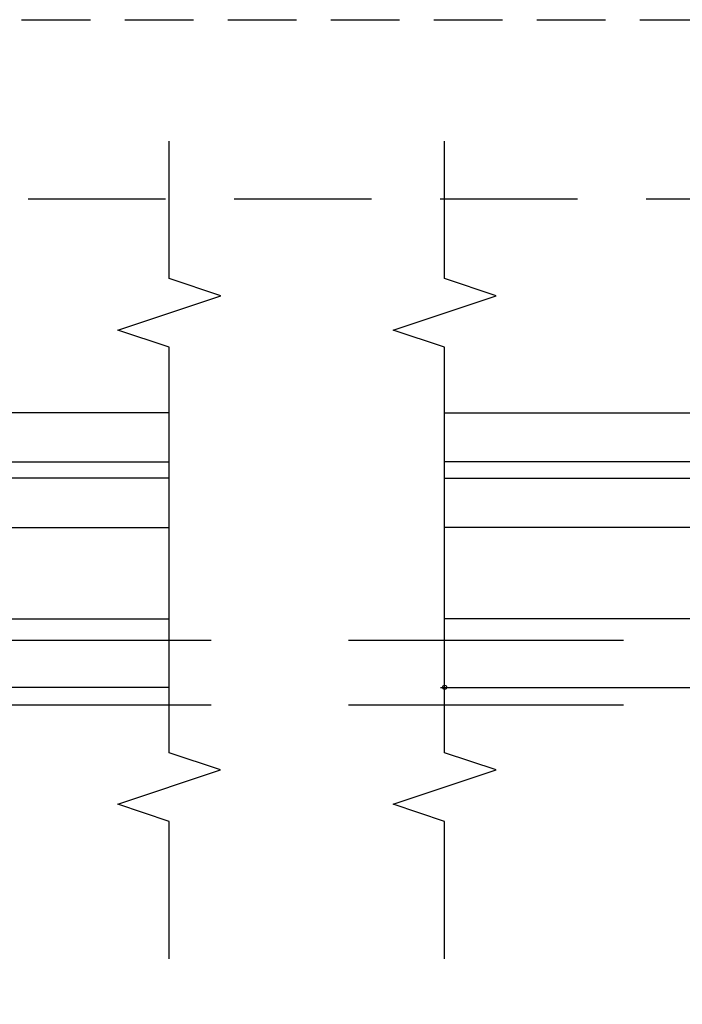
# Model space of a CAD drawing. Units: inches. Extents: x 0 to 402, y -384 to -126.
# Drawn here: x 92 to 95, y -215 to -212 of the extents above; entities that cross this region are included whole.
import ezdxf

# ---------------------------------------------------------------- set-up
doc = ezdxf.new("R2010")
doc.units = ezdxf.units.IN
doc.header["$MEASUREMENT"] = 0
doc.header["$PDMODE"] = 34
doc.header["$PDSIZE"] = 0.015
for name, pattern in [('DASHED', [0.75, 0.5, -0.25]), ('DASHED2', [0.375, 0.25, -0.125]), ('DASHEDX2', [1.5, 1, -0.5])]:
    doc.linetypes.add(name, pattern=pattern)
doc.layers.get('0').update_dxf_attribs({"linetype": 'CONTINUOUS'})
for name, color, linetype in [('ZP-ANNO-MARK', 9, 'CONTINUOUS'), ('ZP-SECT-ALHA', 142, 'CONTINUOUS'), ('ZP-SECT-ALUM', 63, 'CONTINUOUS'), ('ZP-SECT-ALUM-WDWDR', 94, 'CONTINUOUS'), ('ZP-SECT-GLAS', 153, 'CONTINUOUS'), ('ZP-SECT-GLAS-PVB', 151, 'CONTINUOUS'), ('ZP-SECT-SEAL', 8, 'CONTINUOUS'), ('ZP-SECT-TRCK-LOWR', 155, 'DASHEDX2'), ('ZP-SECT-TRCK-UPPR', 155, 'DASHED'), ('ZP-SECT-WSTP', 40, 'CONTINUOUS')]:
    doc.layers.add(name, color=color, linetype=linetype)
doc.layers.add('ZP-ANNO-NPLT', color=7, linetype='CONTINUOUS', plot=False)

# ---------------------------------------------------------------- blocks, each defined once
blk = doc.blocks.new('101CS - VIN25 WS VUE MSW Interlocker')
at = {"layer": 'ZP-ANNO-NPLT'}
blk.add_point((6.46676095589612, 3.000325688917655), dxfattribs=at)
blk.add_point((6.46676095589612, 3.000325688917655), dxfattribs=at)
blk = doc.blocks.new('101CS - VIN25 WS MSW Square Bead Laminate')
at = {"layer": 'ZP-SECT-ALHA'}
h = blk.add_hatch(dxfattribs=at)
h.set_pattern_fill('ANSI38', color=256, scale=0.75, angle=-90.00000000000004)
h.set_pattern_definition([(314.9999999999999, (208.1066881044709, 15.83565312216609), (0.06629126073623888, 0.0662912607362388), []), (44.99999999999996, (208.1066881044709, 15.83565312216609), (0.06629126073623896, 0.1988737822087165), [0.234375, -0.140625])])
edge = h.paths.add_edge_path()
edge.add_line((-2.15363311100009, 0.1366870613407514), (-2.153633110966439, -0.5070096627117096))
edge.add_arc((-2.141823027404115, -0.5070102161140675), 0.01181008357528917, 179.9973152078652, 270.0041072402487)
edge.add_line((-2.141822180799863, -0.5188202996590121), (-1.193000715124981, -0.5188202995480538))
edge.add_arc((-1.193000118747702, -0.507009965611677), 0.01181033395143416, 269.9971067794329, 360.0014697267939)
edge.add_line((-1.181189784800154, -0.5070096626580494), (-1.181189784753315, -0.381025038193286))
edge.add_arc((-1.189063507715366, -0.381025198618152), 0.00787372296368566, 0.001167385211639465, 90.0020337649895)
edge.add_line((-1.189063787200212, -0.3731514756594265), (-1.212685794273966, -0.3731514758158596))
edge.add_arc((-1.212686073844076, -0.3810251985688113), 0.007873722757914982, 89.99796561450195, 179.9988319943021)
edge.add_line((-1.220559796600355, -0.3810250380586808), (-1.220559796590805, -0.4026786546331209))
edge.add_arc((-1.228433769813343, -0.402678830434741), 0.007873973224499578, -90.00021238273519, 0.0012792386477826767, ccw=False)
edge.add_line((-1.228433799000413, -0.4105528036591863), (-1.259929955236657, -0.4105528036710098))
edge.add_arc((-1.25992998440804, -0.4026788304768049), 0.007873973194258945, 179.9987206471878, 270.00021226857666, ccw=False)
edge.add_line((-1.267803957600336, -0.4026786546594963), (-1.267803957608976, -0.2058284486850539))
edge.add_arc((-1.259929984386894, -0.2058282728829791), 0.007873973224044619, 89.99978762057208, 180.0012792419569, ccw=False)
edge.add_line((-1.259929955200278, -0.1979542996589885), (-1.228433798963124, -0.197954299647165))
edge.add_arc((-1.228433769792197, -0.2058282728409152), 0.007873973193804168, -0.001279356121415276, 90.00021226526758, ccw=False)
edge.add_line((-1.220559796600355, -0.2058284486586786), (-1.220559796572616, -0.2274820651821869))
edge.add_arc((-1.212685072179788, -0.2274814898784423), 0.007874724413842198, 180.0041858577905, 269.9947466443579)
edge.add_line((-1.212685794200297, -0.2353562142591841), (-1.189063787199302, -0.2353562142191663))
edge.add_arc((-1.189064509147729, -0.2274814898836642), 0.007874724368595952, 270.0052528312125, 359.9958136177004)
edge.add_line((-1.181189784800154, -0.227482065259494), (-1.181189784815615, -0.1585847278359438))
edge.add_arc((-1.193001120190724, -0.1585848396268806), 0.01181133537563851, 0.0005422882900549839, 89.99803445623324)
edge.add_line((-1.19300071500038, -0.1467735042581921), (-1.248118878322657, -0.1467735042427307))
edge.add_arc((-1.248118649012149, -0.1270881956557759), 0.01968530858829037, 179.9998137316676, 269.9993325720941, ccw=False)
edge.add_line((-1.267803957600336, -0.1270881316589225), (-1.267803957574415, -0.1128991754324602))
edge.add_arc((-1.507963441330788, -0.112900093389384), 0.2401594837581269, 0.0002190005436639745, 44.99980991194084)
edge.add_line((-1.338144478399954, 0.05691774274117734), (-1.403568202480074, 0.1223414670436682))
edge.add_arc((-1.417489688908882, 0.1084173340311928), 0.0196898264222062, 45.005445670695, 89.99388769157346)
edge.add_line((-1.417487588400036, 0.1281071603413579), (-1.521233549957742, 0.1281071603913801))
edge.add_arc((-1.521234425813156, 0.1477912171725618), 0.01968405680066757, 179.9978775547944, 270.0025494144435, ccw=False)
edge.add_line((-1.540918482600318, 0.1477919463420108), (-1.540918482611687, 0.2060402333624438))
edge.add_arc((-1.521233424400065, 0.2060405477270639), 0.01968505821413185, 90.00036557413279, 180.0009149968348, ccw=False)
edge.add_line((-1.521233550000034, 0.225725605940795), (-1.433078221600226, 0.2257256059380666))
edge.add_arc((-1.433078221600226, 0.2434421479394473), 0.01771654200138073, 270, 450)
edge.add_line((-1.433078221600226, 0.261158689940828), (-1.52123354983587, 0.2611586899835743))
edge.add_arc((-1.521233503659226, 0.2060406270410618), 0.05511806294253183, 90.00004800108485, 180.0004092546186)
edge.add_line((-1.576351566600351, 0.2060402333415254), (-1.57635156644028, 0.1477919462419663))
edge.add_arc((-1.521233503702807, 0.1477921390791161), 0.05511806273781054, 180.000200456153, 269.9999518735682)
edge.add_line((-1.521233550000034, 0.09267407634132496), (-1.448867732548933, 0.0926740764377314))
edge.add_arc((-1.44886983338398, 0.0729842502350271), 0.01968982631478015, 45.00544472133589, 89.9938867423237, ccw=False)
edge.add_line((-1.434948346800411, 0.08690838294086234), (-1.371551092389382, 0.02351098199477519))
edge.add_arc((-1.507960535937399, -0.1128991390120948), 0.1929125641377168, -1.0824823277744144e-05, 45.000142275474616, ccw=False)
edge.add_line((-1.315047971799686, -0.1128991754588355), (-1.315047971814238, -0.4518912060496518))
edge.add_arc((-1.334733280368546, -0.4518912701049405), 0.01968530855441205, -89.9993324020121, 0.00018643841360699298, ccw=False)
edge.add_line((-1.334733050999603, -0.4715765786580164), (-2.086704017522152, -0.471576578642555))
edge.add_arc((-2.086703788211644, -0.4518912700556002), 0.01968530858829037, 179.9998137316676, 269.9993325720934, ccw=False)
edge.add_line((-2.10638909679983, -0.4518912060587468), (-2.106389096785279, 0.08550567913215446))
edge.add_arc((-2.086703788230971, 0.08550574318744317), 0.01968530855441205, 90.00066759798801, 180.0001864384136, ccw=False)
edge.add_line((-2.086704017599914, 0.105191051740519), (-2.037574478512397, 0.1051910516941348))
edge.add_arc((-2.037574678113521, 0.1248777048491948), 0.01968665315607189, 270.0005809165177, 314.9959647727208)
edge.add_line((-2.023655092600166, 0.1109561585405459), (-1.964542068803894, 0.1700691822576914))
edge.add_arc((-1.995165684972136, 0.2006921805352701), 0.04330789640156173, 315.0005780323946, 390.0058605663339)
edge.add_line((-1.957662161599728, 0.2223499649414293), (-1.970262149413429, 0.2441678462880077))
edge.add_arc((-1.98560412562443, 0.2353078385485527), 0.01771654512601452, 30.00647993709896, 210.0066534771054)
edge.add_line((-2.000946074999774, 0.226447784340678), (-1.988346233816173, 0.2046299030905061))
edge.add_arc((-1.995165036990414, 0.2006920981835453), 0.007874159270317175, -44.999730653772986, 30.00609399276101, ccw=False)
edge.add_line((-1.989597139399848, 0.1951242529418664), (-2.033917240707069, 0.1508038581038704))
edge.add_arc((-2.03948616956466, 0.1563747192728576), 0.007877021187291224, 270.0068356453436, 314.99006145660275, ccw=False)
edge.add_line((-2.039485229800448, 0.1484976981416253), (-2.141822180773033, 0.1484976981434443))
edge.add_arc((-2.141823027479827, 0.1366876146405723), 0.0118100835332237, 89.99589226226156, 180.0026842946932)
at = {"layer": 'ZP-SECT-ALUM'}
blk.add_lwpolyline([(-0.4467432938517106, -0.2724892518186586), (-0.4467432938517106, -0.3349892518186586, 1), (-0.4407432938516251, -0.3349892518186586), (-0.4407432938516251, -0.1969892518186604, 0.4142135623730951), (-0.447743293851687, -0.1899892518186626), (-0.467786772063306, -0.1899892518186626, -0.3297505471403194), (-0.4787842767568975, -0.181851526422971), (-0.5215587129227117, -0.04194264988560192, 0.3297505471403169), (-0.5282528462145422, -0.03698925181865675), (-0.63923374148888, -0.03698925181865675, 0.3297505471403128), (-0.6459278747805968, -0.04194264988560903), (-0.6887023109465247, -0.1818515264229781, -0.3297505471403153), (-0.6996998156400025, -0.1899892518186768), (-0.7197432938516215, -0.1899892518186626, 0.4142135623733994), (-0.7267432938516833, -0.1969892518186604), (-0.7267432938516833, -0.3349892518186586, 1), (-0.7207432938517115, -0.3349892518186586), (-0.7207432938517115, -0.2724892518186586, -0.4142135623730945), (-0.7112432938517088, -0.2629892518186558), (-0.6289465745877862, -0.2629892518186558, 0.3419987131196729), (-0.6279783287510838, -0.2622392518186594, -0.3419987131196799), (-0.6231370995683676, -0.2584892518186628), (-0.5737432938516633, -0.2584892518186628), (-0.5737432938516633, -0.2629307224237074), (-0.6227432938516415, -0.2629307224237074, 0.3279189694272522), (-0.6236976447341078, -0.2636320346383094, -0.3279189694272557), (-0.6289465745877862, -0.2674892518186631), (-0.7112432938517088, -0.2674892518186631, 0.4142135623730951), (-0.7162432938517043, -0.2724892518186586), (-0.7162432938517043, -0.3349892518186586, -1), (-0.7312432938516906, -0.3349892518186586), (-0.7312432938516906, -0.1969892518186604, -0.4142135623730951), (-0.7197432938517352, -0.1854892518186624), (-0.6996998156400025, -0.1854892518186624, 0.3297505471403178), (-0.6930056823483994, -0.1805358537517172), (-0.6502312461824715, -0.04062697721435526, -0.3297505471403159), (-0.63923374148888, -0.03248925181866369), (-0.5282528462145422, -0.03248925181866369, -0.3297505471403154), (-0.5172553415209507, -0.04062697721434816), (-0.4744809053551364, -0.1805358537517172, 0.3297505471403161), (-0.467786772063306, -0.1854892518186624), (-0.447743293851687, -0.1854892518186624, -0.4142135623730919), (-0.4362432938517316, -0.1969892518186604), (-0.4362432938517316, -0.3349892518186586, -1), (-0.4512432938517179, -0.3349892518186586), (-0.4512432938517179, -0.2724892518186586, 0.4142135623730949), (-0.4562432938517134, -0.2674892518186631), (-0.5387432938516952, -0.2674892518186631, -0.4142135623730949), (-0.5437432938516906, -0.2624892518186606), (-0.5437432938516906, -0.2606892518186648, 0.4142135623730931), (-0.5459432938517068, -0.2584892518186628), (-0.5937432938516451, -0.2584892518186628), (-0.5937432938516451, -0.2539892518186555), (-0.5459432938517068, -0.2539892518186626, -0.4142135623730951), (-0.5392432938516833, -0.2606892518186648), (-0.5392432938516833, -0.2624892518186606, 0.414213562373095), (-0.5387432938516952, -0.2629892518186558), (-0.4562432938517134, -0.2629892518186558, -0.4142135623730944)], format="xyb", close=True, dxfattribs=at)
at = {"layer": 'ZP-SECT-ALUM-WDWDR'}
blk.add_lwpolyline([(-2.15363311100009, 0.1366870613407514), (-2.153633110966439, -0.5070096627117096, 0.4142482833362349), (-2.141822180799863, -0.5188202996590121), (-1.193000715124981, -0.5188202995480538, 0.4142358657222048), (-1.181189784800154, -0.5070096626580494), (-1.181189784753315, -0.381025038193286, 0.4142179912710195), (-1.189063787200212, -0.3731514756594265), (-1.212685794273966, -0.3731514758158596, 0.4142179912711351), (-1.220559796600355, -0.3810250380586808), (-1.220559796590805, -0.4026786546331209, -0.4142211874891139), (-1.228433799000413, -0.4105528036591863), (-1.259929955236657, -0.4105528036710098, -0.4142211874891433), (-1.267803957600336, -0.4026786546594963), (-1.267803957608976, -0.2058284486850539, -0.4142211874891146), (-1.259929955200278, -0.1979542996589885), (-1.228433798963124, -0.197954299647165, -0.4142211874891437), (-1.220559796600355, -0.2058284486586786), (-1.220559796572616, -0.2274820651821869, 0.4141653103994614), (-1.212685794200297, -0.2353562142591841), (-1.189063787199302, -0.2353562142191663, 0.4141653103990519), (-1.181189784800154, -0.227482065259494), (-1.181189784815615, -0.1585847278359438, 0.414200742516548), (-1.19300071500038, -0.1467735042581921), (-1.248118878322657, -0.1467735042427307, -0.414211102711058), (-1.267803957600336, -0.1270881316589225), (-1.267803957574415, -0.1128991754324602, 0.1989105117695754), (-1.338144478399954, 0.05691774274117734), (-1.403568202480074, 0.1223414670436682, 0.1988599413405665), (-1.417487588400036, 0.1281071603413579), (-1.521233549957742, 0.1281071603913801, -0.4142374448924782), (-1.540918482600318, 0.1477919463420108), (-1.540918482611687, 0.2060402333624438, -0.4142163709978294), (-1.521233550000034, 0.225725605940795), (-1.433078221600226, 0.2257256059380666, 0.9999999999999999), (-1.433078221600226, 0.261158689940828), (-1.52123354983587, 0.2611586899835743, 0.4142154090846726), (-1.576351566600351, 0.2060402333415254), (-1.57635156644028, 0.1477919462419663, 0.4142122916316671), (-1.521233550000034, 0.09267407634132496), (-1.448867732548933, 0.0926740764377314, -0.1988599413410619), (-1.434948346800411, 0.08690838294086234), (-1.371551092389382, 0.02351098199477519, -0.1989130618370278), (-1.315047971799686, -0.1128991754588355), (-1.315047971814238, -0.4518912060496518, -0.4142111027110537), (-1.334733050999603, -0.4715765786580164), (-2.086704017522152, -0.471576578642555, -0.414211102711058), (-2.10638909679983, -0.4518912060587468), (-2.106389096785279, 0.08550567913215446, -0.4142111027110538), (-2.086704017599914, 0.105191051740519), (-2.037574478512397, 0.1051910516941348, 0.1988914288063574), (-2.023655092600166, 0.1109561585405459), (-1.964542068803894, 0.1700691822576914, 0.3394799644310995), (-1.957662161599728, 0.2223499649414293), (-1.970262149413429, 0.2441678462880077, 1.000001514423398), (-2.000946074999774, 0.226447784340678), (-1.988346233816173, 0.2046299030905061, -0.3394826024514934), (-1.989597139399848, 0.1951242529418664), (-2.033917240707069, 0.1508038581038704, -0.1988362813887559), (-2.039485229800448, 0.1484976981416253), (-2.141822180773033, 0.1484976981434443, 0.4142482833364782)], format="xyb", close=True, dxfattribs=at)
at = {"layer": 'ZP-SECT-GLAS', "flags": 128}
for points in [[(0, -1.528823730088348), (0, 0), (-0.1787500053638951, -3.852538181092768e-05), (-0.1787500053638951, -1.528823729998589)], [(-0.9999999881999884, -1.52882372958619), (-0.9999999881999884, -3.552713678800501e-15), (-0.7500000093999972, -3.552713678800501e-15), (-0.7500000093999972, -1.528823729711728)], [(-0.2387500020690823, -1.528823729968458), (-0.2387500020690823, -3.852538181092768e-05), (-0.4175000074330057, -3.852538181092768e-05), (-0.4175000074330057, -1.528823729878699)]]:
    blk.add_lwpolyline(points, dxfattribs=at)
at = {"layer": 'ZP-SECT-GLAS-PVB', "lineweight": 0}
blk.add_lwpolyline([(-0.1787500053638951, -1.528823729998589), (-0.1787500053638951, -3.852538181092768e-05), (-0.2387500020690823, -3.852538181092768e-05), (-0.2387500020690823, -1.528823729968458)], dxfattribs=at)
at = {"layer": 'ZP-SECT-SEAL'}
for points in [[(-0.6502312461824715, -0.04062697721435526, -0.3297505471404568), (-0.63923374148888, -0.03248925181866369), (-0.6330162643579627, -0.03248925181866369, 0.3006645954625839), (-0.6846880755831819, -3.552713678800501e-15), (-0.7500000093999972, -3.552713678800501e-15), (-0.7500000093999972, -0.2346583158917106), (-0.7312432938516906, -0.2346583158917106), (-0.7312432938516906, -0.1969892518186604, -0.4142135623730894), (-0.7197432938517352, -0.1854892518186624), (-0.6996998156400025, -0.1854892518186624, 0.3297505471403212), (-0.6930056823483994, -0.1805358537517172)], [(-0.5172553415209507, -0.04062697721435526, 0.3297505471404568), (-0.5282528462145422, -0.03248925181866369), (-0.5344703233453458, -0.03248925181866369, -0.3006645954625839), (-0.4827985121201266, -3.552713678800501e-15), (-0.4175000094000154, -3.552713678800501e-15), (-0.4175000094000154, -0.2346583158917106), (-0.4362432938516179, -0.2346583158917106), (-0.4362432938516179, -0.1969892518186604, 0.4142135623730894), (-0.447743293851687, -0.1854892518186624), (-0.467786772063306, -0.1854892518186624, -0.3297505471403212), (-0.4744809053550227, -0.1805358537517172)], [(-0.7500000074331012, -0.2346583158917106), (-0.7312432938516906, -0.2346583158917106), (-0.7312432938516906, -0.3349892518186586, 0.1201675316467601), (-0.7304013704158763, -0.3384417895035945), (-0.7500000113670069, -0.3384038133170897)], [(-0.4175000113670251, -0.2346583158917106), (-0.4362432938516179, -0.2346583158917106), (-0.4362432938516179, -0.3349892518186586, -0.1201675316467601), (-0.4370852172875459, -0.3384417895035945), (-0.4175000074330057, -0.3384038133170897)]]:
    blk.add_lwpolyline(points, format="xyb", close=True, dxfattribs=at)
at = {"layer": 'ZP-SECT-WSTP'}
blk.add_lwpolyline([(-0.9999999881999884, -0.4847605864102889, -0.3108275515512199), (-1.064158745038327, -0.5257282198634812), (-1.086755123994834, -0.5257282198634812), (-1.086755123994834, -0.465728166212898), (-1.103558969854845, -0.4657281662367723, -0.4142514048519148), (-1.111558957438319, -0.4577272986634853), (-1.111558957438319, -0.2077280533895873, -0.4142514048536688), (-1.103558969884915, -0.199727185826589), (-1.05138422587072, -0.1997271857145506, -0.3670239844397909), (-1.04349115718432, -0.206423321658292, -0.07847659539990098), (-1.062337459470228, -0.4601830568703917, -0.3254833822332228), (-1.069951278134852, -0.4657281661890238), (-1.086755123994834, -0.465728166212898), (-1.086755123994834, -0.5257282198634812), (-1.151558895438313, -0.5257282198634812, -0.4141911167523029), (-1.171559010919481, -0.5057278107798311), (-1.171559011038312, -0.3287278288635207), (-1.220366107045834, -0.3287278288529478, 0.4142573416408427), (-1.232366088508115, -0.3407273702038083), (-1.232366088445843, -0.3927277294528722, -0.414257341640843), (-1.24436606975874, -0.4047272708823471), (-1.255366089445829, -0.404727270852959, -0.4142573416408428), (-1.26736607090811, -0.3927277295020986), (-1.267366070845839, -0.2297277992529416, -0.4142573416408427), (-1.255366089532913, -0.2177282578235236), (-1.244366069845825, -0.2177282578529685, -0.414257341640843), (-1.232366088383543, -0.2297277992038289), (-1.232366088445843, -0.2817281584528928, 0.4141595630476304), (-1.220366107120583, -0.2937276999434175), (-1.171559011038312, -0.2937276998635525), (-1.171559011038312, -0.1597275412634644, -0.4141911167523029), (-1.151558895295835, -0.1397271321936273), (-1.086558886238322, -0.1397271322634879, 0.4142427971011798), (-1.056559006216219, -0.1097276921531147), (-1.056559006238331, 0.05827175373644877, 0.4142151410068176), (-1.086558886224168, 0.08827236725812782), (-1.153558965638325, 0.08827236733645805, -1.000007333743331), (-1.153558965565281, 0.1282720118301768), (-1.056559006238331, 0.1282720117364988, -0.4142279563273633), (-0.9965589525759526, 0.06827195825792387, -0.08708145745346374), (-0.9999999881999884, -2.346459325508476e-06), (-0.999999988312311, -0.4847605864295019)], format="xyb", dxfattribs=at)

msp = doc.modelspace()

# ---------------------------------------------------------------- linework, layer by layer
at = {"layer": 'ZP-ANNO-MARK', "flags": 128}
for points in [[(92.89940983487406, -215.0989307258104), (92.89940983487406, -214.5991394121375), (92.71222286436463, -214.536535068974), (93.08659680538346, -214.411535068974), (92.89940983487406, -214.3489307258104), (92.89940983487406, -212.8729010169726), (92.71222286436463, -212.8102966738091), (93.08690983487406, -212.6854010169726), (92.89940983487406, -212.6226923306455), (92.89940983487406, -212.1229010169726)], [(93.90183539538509, -215.0989307258104), (93.90183539538509, -214.5991394121375), (93.71464842487566, -214.536535068974), (94.0890223658945, -214.411535068974), (93.90183539538509, -214.3489307258104), (93.90183539538509, -212.8729010169726), (93.71464842487566, -212.8102966738091), (94.08933539538509, -212.6854010169726), (93.90183539538509, -212.6226923306455), (93.90183539538509, -212.1229010169726)]]:
    msp.add_lwpolyline(points, dxfattribs=at)
at = {"layer": 'ZP-SECT-TRCK-LOWR', "linetype": 'DASHED2'}
msp.add_line((78.4875007060065, -211.680356111728), (97.38572719726764, -211.680356111728), dxfattribs=at)
at = {"layer": 'ZP-SECT-TRCK-LOWR'}
for p, q in [((78.55250139653435, -213.9390201705616), (97.60679522080807, -213.9390201705616)), ((78.55250139653447, -214.1750202275136), (97.6067952209149, -214.1750202275136))]:
    msp.add_line(p, q, dxfattribs=at)
at = {"layer": 'ZP-SECT-TRCK-UPPR'}
msp.add_line((97.38572842985376, -212.3341303866579), (78.48750070600701, -212.3341303835507), dxfattribs=at)

# ---------------------------------------------------------------- block references
msp.add_blockref('101CS - VIN25 WS VUE MSW Interlocker', (87.43507443948897, -217.1112415544092))
at = {"rotation": 90.00000000000001}
msp.add_blockref('101CS - VIN25 WS MSW Square Bead Laminate', (91.3704551376311, -213.1109158772915), dxfattribs=at)
at = {"xscale": -1, "rotation": 270}
msp.add_blockref('101CS - VIN25 WS MSW Square Bead Laminate', (95.43131049885113, -213.1109536754437), dxfattribs=at)

doc.saveas('drawing.dxf')
